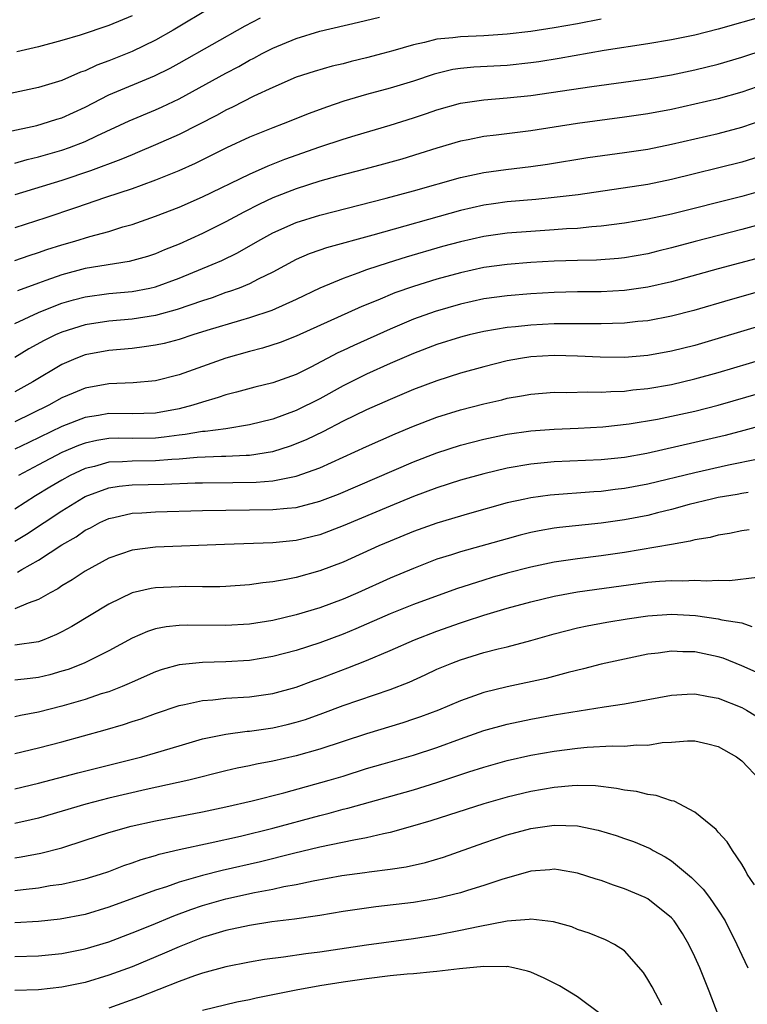
# Model space of a CAD drawing. Units: inches. Extents: x 2628000 to 2631000, y 1452000 to 1455000.
# Drawn here: x 2628783 to 2628845, y 1453018 to 1453102 of the extents above; entities that cross this region are included whole.
import ezdxf

# ---------------------------------------------------------------- set-up
doc = ezdxf.new("R2010")
doc.units = ezdxf.units.IN
doc.header["$MEASUREMENT"] = 0
doc.layers.add('LD26281452_2ft', color=187, linetype='Continuous')

msp = doc.modelspace()

# ---------------------------------------------------------------- linework, layer by layer
at = {"layer": 'LD26281452_2ft'}
for points, elevation in [([(2628799.823, 1453103), (2628796.51, 1453101), (2628795, 1453100.161), (2628793, 1453099.195), (2628791, 1453098.388), (2628789.986, 1453098.015), (2628789, 1453097.542), (2628788.591, 1453097.41), (2628787, 1453096.704), (2628785, 1453096.115), (2628781, 1453095.271)], 9930), ([(2628782.326, 1453092.326), (2628784.874, 1453092.874), (2628785.323, 1453093), (2628786.586, 1453093.414), (2628787, 1453093.535), (2628789, 1453094.444), (2628791, 1453095.473), (2628794.894, 1453097.106), (2628796.228, 1453097.771), (2628797, 1453098.186), (2628802.639, 1453101.361), (2628803.951, 1453102.049)], 9932), ([(2628847, 1453102.225), (2628843, 1453101.076), (2628841, 1453100.579), (2628839, 1453100.173), (2628837, 1453099.831), (2628833.26, 1453099.259), (2628829.421, 1453098.579), (2628827.691, 1453098.309), (2628827, 1453098.211), (2628825, 1453097.997), (2628822.156, 1453097.844), (2628821, 1453097.737), (2628820.362, 1453097.638), (2628819, 1453097.315), (2628818.755, 1453097.245), (2628817, 1453096.647), (2628815, 1453096.043), (2628813, 1453095.508), (2628811.069, 1453094.932), (2628809.577, 1453094.423), (2628808.109, 1453093.891), (2628805.882, 1453093), (2628805, 1453092.672), (2628803, 1453091.859), (2628801.051, 1453090.95), (2628798.373, 1453089.627), (2628796.994, 1453089.006), (2628795, 1453088.192), (2628793.761, 1453087.761), (2628793, 1453087.474), (2628790.731, 1453086.731), (2628788.161, 1453085.839), (2628785.646, 1453085), (2628783, 1453084.138)], 9938), ([(2628783, 1453089.651), (2628784.039, 1453089.961), (2628785, 1453090.191), (2628787, 1453090.772), (2628787.66, 1453091), (2628789, 1453091.511), (2628789.99, 1453091.99), (2628792.737, 1453093.263), (2628795, 1453094.21), (2628795.545, 1453094.455), (2628797, 1453095.156), (2628801, 1453097.339), (2628802.088, 1453097.912), (2628803, 1453098.429), (2628803.386, 1453098.614), (2628804.088, 1453099), (2628805, 1453099.464), (2628807, 1453100.297), (2628809, 1453100.907), (2628812.304, 1453101.696), (2628814.107, 1453102.107)], 9934), ([(2628833, 1453101.951), (2628831, 1453101.554), (2628829, 1453101.193), (2628827, 1453100.892), (2628825, 1453100.654), (2628823, 1453100.514), (2628821, 1453100.437), (2628820.341, 1453100.341), (2628819, 1453100.231), (2628817.948, 1453099.948), (2628817, 1453099.755), (2628815.228, 1453099.228), (2628814.372, 1453099), (2628813, 1453098.643), (2628811.674, 1453098.326), (2628811, 1453098.142), (2628810.072, 1453097.928), (2628808.525, 1453097.475), (2628807, 1453096.98), (2628805, 1453096.124), (2628803.367, 1453095.367), (2628801.559, 1453094.441), (2628801, 1453094.183), (2628800.239, 1453093.761), (2628797, 1453092.114), (2628795, 1453091.216), (2628793.449, 1453090.551), (2628793, 1453090.377), (2628792.046, 1453089.954), (2628789.446, 1453089), (2628787, 1453088.186), (2628783, 1453086.939)], 9936), ([(2628793, 1453102.236), (2628791, 1453101.387), (2628788.565, 1453100.565), (2628787, 1453100.112), (2628785, 1453099.592), (2628783.158, 1453099.158)], 9928), ([(2628783, 1453081.358), (2628784.215, 1453081.785), (2628785, 1453082.03), (2628785.718, 1453082.283), (2628787, 1453082.683), (2628788.123, 1453083), (2628789.399, 1453083.399), (2628791, 1453083.833), (2628792.217, 1453084.217), (2628793, 1453084.433), (2628795, 1453085.136), (2628797, 1453085.905), (2628799, 1453086.769), (2628803, 1453088.703), (2628804.587, 1453089.413), (2628806.018, 1453089.982), (2628809, 1453091.043), (2628811, 1453091.705), (2628812.02, 1453092.02), (2628815, 1453092.892), (2628817, 1453093.52), (2628818.111, 1453093.889), (2628819, 1453094.203), (2628821, 1453094.773), (2628823, 1453095.065), (2628825, 1453095.216), (2628827, 1453095.429), (2628832.196, 1453096.196), (2628837, 1453096.85), (2628839, 1453097.204), (2628841, 1453097.625), (2628843, 1453098.11), (2628845, 1453098.708), (2628847, 1453099.36)], 9940), ([(2628848.934, 1453097.065), (2628845, 1453095.718), (2628843, 1453095.147), (2628841, 1453094.677), (2628839, 1453094.233), (2628837, 1453093.853), (2628835, 1453093.568), (2628831, 1453093.045), (2628827, 1453092.415), (2628824.036, 1453092.036), (2628823, 1453091.926), (2628821.648, 1453091.648), (2628821, 1453091.531), (2628819, 1453090.934), (2628817.531, 1453090.469), (2628815.992, 1453090.008), (2628814.435, 1453089.565), (2628812.859, 1453089.141), (2628810.55, 1453088.55), (2628809, 1453088.118), (2628807, 1453087.474), (2628805, 1453086.684), (2628803.851, 1453086.149), (2628802.522, 1453085.478), (2628801, 1453084.654), (2628799, 1453083.664), (2628797, 1453082.757), (2628795.75, 1453082.25), (2628795, 1453081.926), (2628794.305, 1453081.695), (2628792.742, 1453081.258), (2628789, 1453080.657), (2628787, 1453080.134), (2628785.642, 1453079.642), (2628785, 1453079.426), (2628783.229, 1453078.771)], 9942), ([(2628783, 1453075.971), (2628785, 1453076.904), (2628786.481, 1453077.519), (2628787, 1453077.703), (2628788.006, 1453077.994), (2628789, 1453078.253), (2628791, 1453078.527), (2628793, 1453078.717), (2628794.5, 1453079), (2628795, 1453079.108), (2628797, 1453079.829), (2628799.819, 1453081), (2628800.636, 1453081.364), (2628801.985, 1453082.015), (2628803.706, 1453083), (2628805, 1453083.701), (2628807, 1453084.589), (2628809, 1453085.224), (2628814.67, 1453086.67), (2628817, 1453087.3), (2628821, 1453088.423), (2628823, 1453088.85), (2628824.884, 1453089.116), (2628827, 1453089.374), (2628828.42, 1453089.58), (2628831.863, 1453090.137), (2628835, 1453090.561), (2628837, 1453090.854), (2628839, 1453091.264), (2628843, 1453092.199), (2628845, 1453092.73), (2628847, 1453093.405)], 9944), ([(2628847, 1453090.378), (2628845, 1453089.746), (2628839, 1453088.264), (2628837, 1453087.846), (2628831.033, 1453086.966), (2628829, 1453086.711), (2628827.447, 1453086.554), (2628825, 1453086.343), (2628823.82, 1453086.181), (2628823, 1453086.066), (2628821, 1453085.626), (2628813.525, 1453083.525), (2628809.563, 1453082.437), (2628809, 1453082.24), (2628808.086, 1453081.914), (2628807, 1453081.437), (2628805, 1453080.364), (2628803.759, 1453079.759), (2628803, 1453079.359), (2628802.116, 1453079), (2628801.302, 1453078.698), (2628801, 1453078.607), (2628799.822, 1453078.178), (2628799, 1453077.919), (2628796.831, 1453077.169), (2628795, 1453076.669), (2628793, 1453076.359), (2628791, 1453076.181), (2628789, 1453075.872), (2628787, 1453075.243), (2628786.46, 1453075), (2628785.485, 1453074.515), (2628784.195, 1453073.805), (2628783, 1453073.08)], 9946), ([(2628847, 1453087.39), (2628845, 1453086.809), (2628839, 1453085.315), (2628837, 1453084.883), (2628835, 1453084.538), (2628833, 1453084.274), (2628832.224, 1453084.225), (2628831, 1453084.088), (2628830.041, 1453084.041), (2628829, 1453083.956), (2628827, 1453083.835), (2628825, 1453083.675), (2628823, 1453083.396), (2628821, 1453082.953), (2628819.468, 1453082.532), (2628816.364, 1453081.636), (2628814.836, 1453081.164), (2628813, 1453080.545), (2628812.26, 1453080.26), (2628811, 1453079.823), (2628809.003, 1453078.997), (2628807, 1453078.036), (2628804.907, 1453077.093), (2628803, 1453076.456), (2628802.24, 1453076.24), (2628799.372, 1453075.373), (2628798.163, 1453075), (2628797, 1453074.62), (2628795.718, 1453074.283), (2628795, 1453074.122), (2628794.028, 1453073.972), (2628793, 1453073.855), (2628791, 1453073.68), (2628789, 1453073.307), (2628788.193, 1453073), (2628787, 1453072.491), (2628784.518, 1453071), (2628783, 1453070.152)], 9948), ([(2628847, 1453084.529), (2628845, 1453083.981), (2628841.028, 1453082.972), (2628839, 1453082.43), (2628837.849, 1453082.151), (2628837, 1453081.928), (2628835, 1453081.567), (2628834.49, 1453081.51), (2628832.614, 1453081.387), (2628831, 1453081.363), (2628829, 1453081.3), (2628827, 1453081.189), (2628825, 1453081.023), (2628823, 1453080.744), (2628821, 1453080.304), (2628819, 1453079.747), (2628817, 1453079.13), (2628815.418, 1453078.582), (2628813.967, 1453077.966), (2628812.588, 1453077.412), (2628807, 1453074.903), (2628805.633, 1453074.367), (2628804.127, 1453073.873), (2628803, 1453073.59), (2628801, 1453073.031), (2628797, 1453071.597), (2628795, 1453071.076), (2628793.098, 1453070.902), (2628791, 1453070.827), (2628789, 1453070.464), (2628787.957, 1453070.042), (2628787, 1453069.625), (2628785.889, 1453069), (2628783, 1453067.579)], 9950), ([(2628848.013, 1453081.986), (2628843, 1453080.642), (2628839, 1453079.54), (2628837, 1453079.067), (2628835, 1453078.778), (2628833, 1453078.68), (2628831, 1453078.664), (2628829, 1453078.618), (2628827, 1453078.509), (2628825, 1453078.345), (2628823, 1453078.067), (2628821, 1453077.628), (2628818.842, 1453077), (2628817, 1453076.343), (2628815, 1453075.505), (2628811.895, 1453074.105), (2628811, 1453073.668), (2628810.539, 1453073.461), (2628808.25, 1453072.25), (2628807, 1453071.628), (2628805, 1453070.907), (2628803.457, 1453070.542), (2628801.893, 1453070.106), (2628801, 1453069.887), (2628800.347, 1453069.653), (2628799, 1453069.265), (2628798.18, 1453069), (2628797, 1453068.701), (2628795, 1453068.338), (2628793, 1453068.269), (2628791, 1453068.283), (2628790.131, 1453068.131), (2628789, 1453067.96), (2628787, 1453067.175), (2628784.172, 1453065.828), (2628783, 1453065.242)], 9952), ([(2628855, 1453081.116), (2628844.008, 1453077.992), (2628840.905, 1453077.095), (2628839, 1453076.6), (2628837, 1453076.213), (2628836.134, 1453076.134), (2628835, 1453076), (2628833.979, 1453075.979), (2628833, 1453075.934), (2628831.957, 1453075.957), (2628831, 1453075.948), (2628829.96, 1453075.96), (2628829, 1453075.943), (2628827, 1453075.845), (2628825.692, 1453075.692), (2628825, 1453075.633), (2628823, 1453075.293), (2628821.757, 1453075), (2628821, 1453074.808), (2628819, 1453074.175), (2628817, 1453073.423), (2628816.001, 1453073), (2628815, 1453072.569), (2628813, 1453071.662), (2628811, 1453070.661), (2628809, 1453069.558), (2628807, 1453068.557), (2628805, 1453067.827), (2628803, 1453067.328), (2628800.98, 1453067), (2628799.237, 1453066.763), (2628799, 1453066.754), (2628797.509, 1453066.491), (2628797, 1453066.444), (2628795.736, 1453066.264), (2628795, 1453066.198), (2628793, 1453066.169), (2628791.821, 1453066.179), (2628791, 1453066.158), (2628790, 1453066), (2628789, 1453065.776), (2628788.432, 1453065.568), (2628787, 1453064.958), (2628785, 1453063.915), (2628783.293, 1453063)], 9954), ([(2628849, 1453076.486), (2628843, 1453074.69), (2628841, 1453074.109), (2628839, 1453073.601), (2628837, 1453073.247), (2628835, 1453073.084), (2628832.911, 1453073.089), (2628831, 1453073.186), (2628829, 1453073.255), (2628827, 1453073.141), (2628826.139, 1453073), (2628825, 1453072.785), (2628823, 1453072.284), (2628821, 1453071.727), (2628819, 1453071.085), (2628817, 1453070.332), (2628815, 1453069.494), (2628813, 1453068.601), (2628811, 1453067.63), (2628809.257, 1453066.743), (2628807.91, 1453066.09), (2628807, 1453065.701), (2628806.49, 1453065.51), (2628804.98, 1453065.02), (2628803, 1453064.716), (2628802.712, 1453064.712), (2628801, 1453064.621), (2628800.619, 1453064.619), (2628798.539, 1453064.539), (2628797, 1453064.4), (2628796.372, 1453064.372), (2628795, 1453064.25), (2628793, 1453064.232), (2628792.164, 1453064.164), (2628791, 1453064.134), (2628789.789, 1453063.789), (2628789, 1453063.605), (2628787.703, 1453063), (2628787, 1453062.622), (2628785.978, 1453062.021), (2628784.742, 1453061.258), (2628783, 1453060.128)], 9956), ([(2628783, 1453057.409), (2628783.996, 1453058.004), (2628787, 1453059.996), (2628788.861, 1453061.14), (2628789, 1453061.212), (2628791, 1453061.957), (2628791.895, 1453062.105), (2628793, 1453062.206), (2628795.739, 1453062.261), (2628798.381, 1453062.381), (2628799, 1453062.394), (2628801.594, 1453062.406), (2628803.564, 1453062.436), (2628805, 1453062.557), (2628807, 1453062.94), (2628809, 1453063.665), (2628813, 1453065.479), (2628815.439, 1453066.561), (2628817, 1453067.211), (2628819, 1453067.971), (2628821, 1453068.605), (2628823, 1453069.13), (2628824.525, 1453069.475), (2628825, 1453069.599), (2628826.201, 1453069.799), (2628827, 1453069.96), (2628829, 1453070.111), (2628830.085, 1453070.085), (2628831.864, 1453070.136), (2628833, 1453070.112), (2628833.819, 1453070.181), (2628835, 1453070.211), (2628835.696, 1453070.304), (2628837, 1453070.425), (2628839, 1453070.77), (2628841, 1453071.248), (2628843, 1453071.808), (2628851, 1453074.172)], 9958), ([(2628783.232, 1453054.768), (2628783.594, 1453055), (2628785, 1453055.788), (2628787, 1453057.091), (2628788.214, 1453057.786), (2628789, 1453058.339), (2628789.444, 1453058.556), (2628790.249, 1453059), (2628791, 1453059.346), (2628791.433, 1453059.433), (2628793, 1453059.794), (2628793.827, 1453059.827), (2628795, 1453059.91), (2628799, 1453060.017), (2628805, 1453060.093), (2628806.231, 1453060.231), (2628807, 1453060.289), (2628809, 1453060.807), (2628810.587, 1453061.413), (2628817, 1453064.179), (2628819, 1453064.947), (2628821, 1453065.589), (2628823, 1453066.115), (2628825, 1453066.534), (2628827, 1453066.826), (2628829, 1453066.971), (2628831.036, 1453067.036), (2628833.149, 1453067.148), (2628835.402, 1453067.402), (2628837.816, 1453067.816), (2628839, 1453068.055), (2628841, 1453068.505), (2628842.985, 1453069.016), (2628849, 1453070.745)], 9960), ([(2628847.472, 1453067.472), (2628845.164, 1453066.836), (2628843.578, 1453066.422), (2628841, 1453065.817), (2628836.897, 1453064.897), (2628835, 1453064.549), (2628833, 1453064.339), (2628829, 1453064.164), (2628827, 1453063.98), (2628825, 1453063.639), (2628823, 1453063.162), (2628821, 1453062.595), (2628819, 1453061.954), (2628817, 1453061.211), (2628815, 1453060.39), (2628811, 1453058.705), (2628809, 1453057.953), (2628807, 1453057.465), (2628805, 1453057.263), (2628800.868, 1453057.132), (2628795, 1453056.895), (2628793, 1453056.638), (2628791, 1453055.95), (2628789, 1453054.857), (2628787.884, 1453054.116), (2628787, 1453053.594), (2628786.651, 1453053.349), (2628786.001, 1453053), (2628785, 1453052.417), (2628784.126, 1453052.127), (2628783, 1453051.635)], 9962), ([(2628846.394, 1453064.395), (2628843.882, 1453063.882), (2628841, 1453063.243), (2628837, 1453062.269), (2628835, 1453061.887), (2628834.199, 1453061.802), (2628833, 1453061.646), (2628832.386, 1453061.614), (2628828.669, 1453061.331), (2628827, 1453061.109), (2628826.488, 1453061), (2628825, 1453060.664), (2628821.761, 1453059.761), (2628819, 1453058.95), (2628817, 1453058.237), (2628815, 1453057.415), (2628814.039, 1453057), (2628811, 1453055.625), (2628809, 1453054.867), (2628807, 1453054.309), (2628806.123, 1453054.123), (2628805, 1453053.929), (2628804.157, 1453053.844), (2628803, 1453053.67), (2628801, 1453053.528), (2628800.49, 1453053.51), (2628799, 1453053.504), (2628797.529, 1453053.529), (2628797, 1453053.522), (2628795, 1453053.433), (2628794.625, 1453053.375), (2628793, 1453052.991), (2628791, 1453052.037), (2628787.865, 1453050.135), (2628787, 1453049.67), (2628786.559, 1453049.441), (2628785.469, 1453049), (2628785, 1453048.83), (2628783, 1453048.538)], 9964), ([(2628845.547, 1453061.547), (2628845, 1453061.468), (2628844.61, 1453061.39), (2628843, 1453061.132), (2628842.41, 1453061), (2628840.522, 1453060.522), (2628839, 1453060.097), (2628837.818, 1453059.818), (2628837, 1453059.606), (2628835, 1453059.222), (2628833, 1453058.935), (2628829.441, 1453058.559), (2628829, 1453058.501), (2628827.717, 1453058.283), (2628827, 1453058.135), (2628826.092, 1453057.908), (2628825, 1453057.611), (2628821, 1453056.497), (2628820.245, 1453056.245), (2628819, 1453055.857), (2628817, 1453055.085), (2628815, 1453054.243), (2628812.254, 1453053), (2628811, 1453052.46), (2628809, 1453051.715), (2628807, 1453051.109), (2628805, 1453050.646), (2628803, 1453050.332), (2628801, 1453050.204), (2628797.757, 1453050.243), (2628797, 1453050.223), (2628795.892, 1453050.108), (2628795, 1453049.93), (2628794.296, 1453049.704), (2628793, 1453049.141), (2628791, 1453048.054), (2628788.9, 1453047), (2628787.533, 1453046.467), (2628787, 1453046.299), (2628785.99, 1453046.01), (2628785, 1453045.763), (2628784.304, 1453045.696), (2628783, 1453045.535)], 9966), ([(2628845.632, 1453058.368), (2628845, 1453058.28), (2628843.94, 1453058.06), (2628843, 1453057.904), (2628842.292, 1453057.708), (2628841, 1453057.508), (2628840.608, 1453057.393), (2628839, 1453057.134), (2628835, 1453056.444), (2628833, 1453056.156), (2628831, 1453055.908), (2628829, 1453055.621), (2628827, 1453055.198), (2628825, 1453054.664), (2628823.701, 1453054.299), (2628823, 1453054.091), (2628820.659, 1453053.341), (2628817, 1453051.995), (2628815, 1453051.205), (2628812.081, 1453049.919), (2628811, 1453049.476), (2628809, 1453048.734), (2628807, 1453048.081), (2628805, 1453047.552), (2628803, 1453047.223), (2628801, 1453047.096), (2628799, 1453047.058), (2628797, 1453046.862), (2628795.545, 1453046.455), (2628795, 1453046.264), (2628793, 1453045.377), (2628792.748, 1453045.252), (2628792.139, 1453045), (2628791, 1453044.563), (2628790.368, 1453044.368), (2628789, 1453043.902), (2628787, 1453043.321), (2628785, 1453042.819), (2628783.465, 1453042.535), (2628783, 1453042.424)], 9968), ([(2628783, 1453039.275), (2628785, 1453039.763), (2628787, 1453040.286), (2628790.701, 1453041.299), (2628792.248, 1453041.752), (2628793, 1453042.008), (2628793.757, 1453042.243), (2628795, 1453042.702), (2628797, 1453043.383), (2628797.466, 1453043.466), (2628799, 1453043.819), (2628799.869, 1453043.869), (2628801, 1453043.996), (2628803, 1453044.12), (2628805, 1453044.398), (2628807, 1453044.935), (2628808.497, 1453045.503), (2628809, 1453045.676), (2628811.41, 1453046.59), (2628813, 1453047.221), (2628815, 1453048.067), (2628817.097, 1453049), (2628819, 1453049.731), (2628821, 1453050.443), (2628821.43, 1453050.57), (2628823, 1453051.1), (2628825, 1453051.685), (2628827, 1453052.238), (2628829, 1453052.72), (2628831, 1453053.081), (2628837, 1453053.896), (2628837.992, 1453053.992), (2628839, 1453054.055), (2628839.98, 1453054.02), (2628841, 1453054.069), (2628841.984, 1453054.016), (2628843, 1453054.069), (2628843.941, 1453054.059), (2628846.326, 1453054.326)], 9970), ([(2628783, 1453036.272), (2628785, 1453036.744), (2628788.368, 1453037.632), (2628793.814, 1453039), (2628795, 1453039.338), (2628797, 1453039.945), (2628799, 1453040.527), (2628801, 1453040.94), (2628802.816, 1453041.184), (2628803, 1453041.197), (2628805, 1453041.487), (2628806.232, 1453041.768), (2628807, 1453041.962), (2628807.798, 1453042.203), (2628809.274, 1453042.726), (2628811, 1453043.379), (2628815, 1453044.744), (2628816.621, 1453045.379), (2628817.999, 1453046.001), (2628819, 1453046.473), (2628820.257, 1453047), (2628821, 1453047.287), (2628823, 1453047.9), (2628824.221, 1453048.221), (2628825, 1453048.403), (2628827, 1453048.926), (2628829, 1453049.493), (2628831, 1453050.01), (2628831.811, 1453050.189), (2628833.501, 1453050.499), (2628835.219, 1453050.781), (2628837, 1453051.047), (2628839, 1453051.184), (2628841.06, 1453051.06), (2628843, 1453050.785), (2628843.295, 1453050.705), (2628845, 1453050.427), (2628845.864, 1453050.137)], 9972), ([(2628846.214, 1453046.214), (2628845, 1453046.777), (2628843.416, 1453047.416), (2628843, 1453047.537), (2628841, 1453047.967), (2628839.975, 1453047.976), (2628839, 1453048.033), (2628837.86, 1453047.86), (2628837, 1453047.754), (2628835, 1453047.343), (2628833, 1453046.908), (2628831.492, 1453046.508), (2628830.205, 1453046.205), (2628828.309, 1453045.691), (2628825, 1453044.971), (2628823, 1453044.483), (2628822.195, 1453044.195), (2628821, 1453043.795), (2628819.122, 1453043), (2628817.586, 1453042.414), (2628817, 1453042.205), (2628816.093, 1453041.907), (2628813, 1453040.976), (2628809, 1453039.651), (2628807, 1453039.092), (2628805, 1453038.639), (2628803.617, 1453038.383), (2628803, 1453038.239), (2628801.966, 1453038.034), (2628801, 1453037.807), (2628797.827, 1453037), (2628794.205, 1453036.205), (2628791, 1453035.469), (2628789.039, 1453034.961), (2628785, 1453033.763), (2628784.384, 1453033.616), (2628783, 1453033.31)], 9974), ([(2628783, 1453030.388), (2628783.533, 1453030.467), (2628785.214, 1453030.786), (2628787, 1453031.252), (2628789, 1453031.881), (2628791, 1453032.547), (2628792.902, 1453033.098), (2628795, 1453033.556), (2628799, 1453034.316), (2628801, 1453034.725), (2628803.238, 1453035.238), (2628805.926, 1453035.925), (2628809.794, 1453037), (2628811, 1453037.361), (2628813, 1453037.996), (2628814.419, 1453038.419), (2628817, 1453039.147), (2628819, 1453039.8), (2628821, 1453040.542), (2628823, 1453041.238), (2628825, 1453041.795), (2628827, 1453042.221), (2628829, 1453042.58), (2628833.258, 1453043.258), (2628835, 1453043.517), (2628839, 1453044.277), (2628840.34, 1453044.34), (2628841, 1453044.39), (2628842.155, 1453044.154), (2628843, 1453044.014), (2628845, 1453043.22), (2628845.404, 1453043), (2628847, 1453042.008)], 9976), ([(2628783, 1453027.595), (2628783.695, 1453027.695), (2628785, 1453027.838), (2628786.019, 1453028.019), (2628787, 1453028.15), (2628789, 1453028.598), (2628790.305, 1453029), (2628791, 1453029.233), (2628792.278, 1453029.722), (2628793, 1453029.96), (2628793.759, 1453030.241), (2628795, 1453030.593), (2628795.305, 1453030.695), (2628797, 1453031.094), (2628799.655, 1453031.654), (2628802.234, 1453032.234), (2628805, 1453032.923), (2628809, 1453034.01), (2628809.805, 1453034.195), (2628811, 1453034.526), (2628811.388, 1453034.612), (2628817, 1453036.201), (2628819, 1453036.807), (2628821.716, 1453037.716), (2628823, 1453038.128), (2628825, 1453038.693), (2628827, 1453039.145), (2628829, 1453039.497), (2628831, 1453039.746), (2628831.822, 1453039.822), (2628833.94, 1453039.94), (2628835, 1453039.921), (2628836.022, 1453040.023), (2628837, 1453040.011), (2628838.214, 1453040.214), (2628839, 1453040.262), (2628840.378, 1453040.378), (2628841, 1453040.377), (2628842.116, 1453040.116), (2628843, 1453039.874), (2628844.557, 1453039), (2628845, 1453038.674), (2628846.566, 1453037)], 9978), ([(2628846.083, 1453028.083), (2628845.468, 1453029), (2628845.317, 1453029.317), (2628845, 1453029.836), (2628844.208, 1453031), (2628843.765, 1453031.765), (2628843, 1453032.587), (2628842.817, 1453032.817), (2628841, 1453034.281), (2628839.221, 1453035.221), (2628839, 1453035.264), (2628837.707, 1453035.707), (2628837, 1453035.789), (2628836.033, 1453036.033), (2628835, 1453036.17), (2628834.315, 1453036.315), (2628832.516, 1453036.516), (2628831, 1453036.546), (2628830.53, 1453036.53), (2628829, 1453036.396), (2628827, 1453036.058), (2628825, 1453035.577), (2628823, 1453035.002), (2628818.467, 1453033.533), (2628816.925, 1453033.075), (2628815, 1453032.548), (2628814.443, 1453032.442), (2628813, 1453032.091), (2628811.9, 1453031.9), (2628809, 1453031.292), (2628806.762, 1453030.762), (2628803.943, 1453030.057), (2628800.686, 1453029.314), (2628799, 1453028.889), (2628797, 1453028.316), (2628795.926, 1453027.926), (2628795, 1453027.63), (2628791, 1453026.172), (2628789, 1453025.561), (2628786.846, 1453025.154), (2628785, 1453024.968), (2628783, 1453024.834)], 9980), ([(2628783, 1453021.966), (2628785, 1453022.038), (2628787, 1453022.223), (2628789, 1453022.619), (2628791, 1453023.229), (2628793, 1453023.984), (2628794.65, 1453024.65), (2628796.555, 1453025.445), (2628798.009, 1453025.991), (2628799, 1453026.33), (2628801, 1453026.902), (2628803.427, 1453027.427), (2628805, 1453027.718), (2628805.929, 1453027.929), (2628807, 1453028.121), (2628808.435, 1453028.435), (2628810.882, 1453028.882), (2628812.855, 1453029.145), (2628813.206, 1453029.206), (2628815, 1453029.424), (2628816.376, 1453029.624), (2628818.014, 1453029.986), (2628819.562, 1453030.438), (2628823, 1453031.659), (2628825, 1453032.343), (2628827, 1453032.897), (2628829, 1453033.177), (2628831, 1453033.11), (2628832.749, 1453032.75), (2628834.288, 1453032.288), (2628835, 1453032.028), (2628835.771, 1453031.771), (2628837.172, 1453031.171), (2628837.452, 1453031), (2628838.467, 1453030.467), (2628839, 1453030.127), (2628840.716, 1453028.716), (2628841.715, 1453027.715), (2628842.244, 1453027), (2628843, 1453025.911), (2628843.571, 1453025), (2628844.581, 1453023), (2628845, 1453022.082), (2628845.518, 1453021)], 9982), ([(2628842.973, 1453017), (2628842.23, 1453019), (2628841.867, 1453019.867), (2628841.416, 1453021), (2628841, 1453021.949), (2628840.49, 1453023), (2628839.931, 1453023.931), (2628839.241, 1453025), (2628839, 1453025.271), (2628837, 1453026.877), (2628836.753, 1453027), (2628835, 1453027.756), (2628834.053, 1453028.053), (2628833, 1453028.444), (2628832.567, 1453028.567), (2628831, 1453029.088), (2628829.365, 1453029.364), (2628829, 1453029.41), (2628828.637, 1453029.363), (2628827, 1453029.24), (2628824.546, 1453028.546), (2628823, 1453028.013), (2628821.594, 1453027.594), (2628821, 1453027.398), (2628819, 1453026.914), (2628817, 1453026.585), (2628813.794, 1453026.206), (2628813, 1453026.098), (2628811, 1453025.801), (2628809, 1453025.475), (2628808.602, 1453025.398), (2628806.849, 1453025.151), (2628804.917, 1453024.917), (2628803, 1453024.627), (2628801, 1453024.197), (2628799, 1453023.585), (2628797, 1453022.797), (2628795.758, 1453022.242), (2628793, 1453021.086), (2628791, 1453020.364), (2628789, 1453019.762), (2628787, 1453019.341), (2628785, 1453019.139), (2628783, 1453019.075)], 9984), ([(2628838.17, 1453017.83), (2628837.37, 1453019.37), (2628837, 1453020.016), (2628836.615, 1453020.615), (2628835, 1453022.443), (2628834.144, 1453023), (2628833.386, 1453023.386), (2628831.97, 1453023.971), (2628831, 1453024.287), (2628830.494, 1453024.494), (2628828.929, 1453024.929), (2628827, 1453025.149), (2628826.877, 1453025.123), (2628824.986, 1453024.986), (2628822.514, 1453024.514), (2628821, 1453024.176), (2628819, 1453023.788), (2628817, 1453023.476), (2628813, 1453022.932), (2628809, 1453022.351), (2628807.8, 1453022.2), (2628805.9, 1453021.901), (2628804.299, 1453021.701), (2628803, 1453021.493), (2628801, 1453021.098), (2628799, 1453020.547), (2628798.321, 1453020.32), (2628797, 1453019.838), (2628793.537, 1453018.464), (2628791, 1453017.561)], 9986), ([(2628833, 1453017.021), (2628831, 1453018.537), (2628829.454, 1453019.454), (2628829, 1453019.694), (2628828.131, 1453020.131), (2628827, 1453020.621), (2628826.725, 1453020.725), (2628825.538, 1453021), (2628825, 1453021.104), (2628824.907, 1453021.093), (2628823, 1453021.117), (2628820.909, 1453020.909), (2628819, 1453020.683), (2628818.674, 1453020.674), (2628817, 1453020.5), (2628816.461, 1453020.461), (2628815, 1453020.311), (2628813, 1453020.073), (2628811, 1453019.784), (2628809, 1453019.461), (2628807, 1453019.097), (2628803.574, 1453018.426), (2628803, 1453018.282), (2628801.924, 1453018.076), (2628799, 1453017.376)], 9988)]:
    msp.add_lwpolyline(points, dxfattribs=dict(at, elevation=elevation))

doc.saveas('drawing.dxf')
